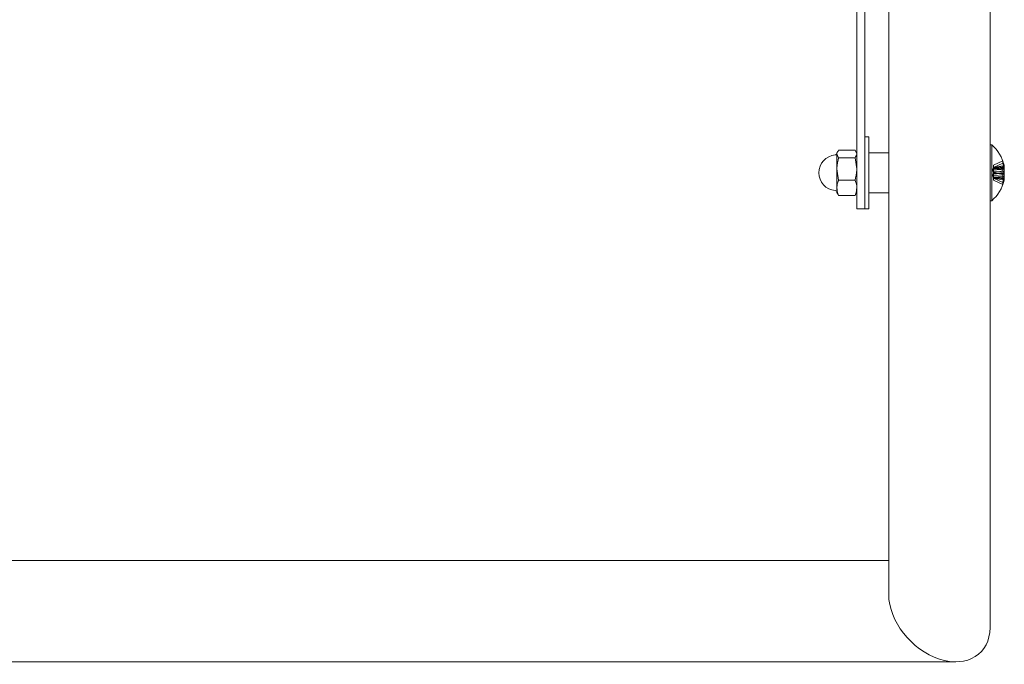
# Model space of a CAD drawing. Units: millimetres. Extents: x 0 to 15831, y -13311 to 0.
# Drawn here: x 12599 to 12846, y -11138 to -10977 of the extents above; entities that cross this region are included whole.
import ezdxf

# ---------------------------------------------------------------- set-up
doc = ezdxf.new("R2010")
doc.units = ezdxf.units.MM
doc.header["$LTSCALE"] = 10
doc.linetypes.add('HIDDEN', pattern=[9.525, 6.35, -3.175])
doc.layers.add('1', color=7, linetype='Continuous')

msp = doc.modelspace()

# ---------------------------------------------------------------- linework, layer by layer
at = {"color": 7, "linetype": 'Continuous', "lineweight": 15}
for p, q in [((12842.565, -11129.033), (12842.565, -10776.847)), ((12811.165, -10948.975), (12811.165, -11015.628)), ((12809.165, -10951.008), (12809.165, -11015.628)), ((12817.165, -10949.975), (12817.165, -11013.445)), ((12812.165, -11006.073), (12811.165, -11006.073)), ((12812.165, -11024.073), (12812.165, -11006.073)), ((12842.98, -11008.073), (12842.565, -11008.073)), ((12842.98, -11008.073), (12842.98, -11022.073)), ((12804.354, -11009.745), (12804.165, -11010.073)), ((12804.165, -11010.073), (12804.165, -11010.346)), ((12804.612, -11011.289), (12804.165, -11010.346)), ((12804.165, -11010.346), (12804.165, -11014.123)), ((12804.612, -11009.404), (12808.718, -11009.404)), ((12808.718, -11009.404), (12809.165, -11010.346)), ((12809.165, -11010.073), (12808.972, -11009.739)), ((12817.165, -11010.073), (12812.165, -11010.073)), ((12804.612, -11011.289), (12808.718, -11011.289)), ((12808.718, -11011.289), (12809.165, -11014.123)), ((12842.565, -11012.794), (12842.565, -11022.073)), ((12804.612, -11016.957), (12804.165, -11014.123)), ((12804.165, -11014.123), (12804.165, -11018.849)), ((12809.165, -11015.628), (12809.165, -11024.073)), ((12811.165, -11024.073), (12811.165, -11015.628)), ((12817.165, -11013.445), (12817.165, -11015.021)), ((12817.165, -11015.021), (12817.165, -11020.073)), ((12846.145, -11013.924), (12846.145, -11013.61)), ((12846.145, -11014.152), (12846.145, -11014.909)), ((12846.145, -11015.993), (12846.145, -11015.236)), ((12804.612, -11016.957), (12808.718, -11016.957)), ((12846.145, -11016.221), (12846.145, -11016.536)), ((12804.165, -11018.849), (12804.165, -11020.073)), ((12804.165, -11020.073), (12804.354, -11020.401)), ((12804.42, -11020.363), (12804.612, -11020.741)), ((12804.612, -11020.741), (12808.718, -11020.741)), ((12808.718, -11020.741), (12808.897, -11020.363)), ((12808.972, -11020.406), (12809.165, -11020.073)), ((12812.165, -11020.073), (12817.165, -11020.073)), ((12817.165, -11020.073), (12817.165, -11120.752)), ((12842.565, -11022.073), (12842.98, -11022.073)), ((12809.165, -11024.073), (12811.165, -11024.073)), ((12811.165, -11024.073), (12812.165, -11024.073)), ((12817.165, -11112.187), (12365.165, -11112.187)), ((12348.33, -11137.587), (12834, -11137.587))]:
    msp.add_line(p, q, dxfattribs=at)
at = {"color": 7, "linetype": 'Continuous', "lineweight": 15, "flags": 128}
msp.add_lwpolyline([(12846.106, -11016.223), (12846.113, -11016.182), (12846.145, -11015.993)], dxfattribs=at)
at = {"color": 7, "linetype": 'Continuous', "lineweight": 15}
for centre, radius, start, end in [((12837.165, -11015.073), 9.1, 11.79008, 50.28486), ((12804.165, -11015.073), 4.5, 95.73917, 264.26083), ((12803.665, -11010.098), 0.5, 275.73917, 0), ((12838.38, -11014.819), 7.859, 8.85047, 20.06776), ((12844.309, -11012.393), 1.478, 349.42875, 10.57125), ((12838.38, -11015.361), 7.859, 8.85047, 20.06776), ((12844.28, -11014.172), 2.005, 317.62399, 338.4377), ((12837.188, -11016.18), 8.599, 355.6235, 4.3765), ((12844.57, -11015.832), 1.684, 20.72155, 26.81203), ((12837.165, -11015.073), 9.1, 309.71514, 348.20992), ((12844.28, -11015.484), 2.005, 317.62553, 338.43741), ((12838.386, -11015.329), 7.852, 348.21819, 351.15847), ((12803.665, -11020.048), 0.5, 360, 84.26083)]:
    msp.add_arc(centre, radius, start, end, dxfattribs=at)
msp.add_ellipse((12829.865, -11124.887), major_axis=(-10.339, 10.339), ratio=0.7132931, start_param=0.6195919, end_param=3.7611845, dxfattribs=at)
for points, knots in [([(12804.165, -11010.346), (12804.165, -11010.324), (12804.172, -11010.006), (12804.4, -11009.694), (12804.612, -11009.404)], [0, 0, 0, 0, 0.070216, 1, 1, 1, 1]), ([(12809.165, -11010.346), (12809.165, -11010.369), (12809.158, -11010.687), (12808.93, -11010.999), (12808.718, -11011.289)], [0, 0, 0, 0, 0.07019968, 1, 1, 1, 1]), ([(12804.165, -11014.123), (12804.165, -11014.056), (12804.172, -11013.099), (12804.4, -11012.161), (12804.612, -11011.289)], [0, 0, 0, 0, 0.07020458, 1, 1, 1, 1]), ([(12809.165, -11014.123), (12809.165, -11014.19), (12809.158, -11015.147), (12808.93, -11016.085), (12808.718, -11016.957)], [0, 0, 0, 0, 0.0701999, 1, 1, 1, 1]), ([(12804.612, -11016.957), (12804.433, -11017.422), (12804.194, -11018.046), (12804.171, -11018.686), (12804.165, -11018.849)], [0, 0, 0, 0, 0.74592217, 1, 1, 1, 1]), ([(12809.165, -11018.849), (12809.159, -11018.686), (12809.136, -11018.046), (12808.897, -11017.422), (12808.718, -11016.957)], [0, 0, 0, 0, 0.25407767, 1, 1, 1, 1]), ([(12846.145, -11016.221), (12846.045, -11016.218), (12845.917, -11016.214), (12845.789, -11016.21), (12845.762, -11016.209)], [0, 0, 0, 0, 0.7832657, 1, 1, 1, 1]), ([(12846.145, -11015.993), (12846.045, -11015.986), (12845.919, -11015.977), (12845.792, -11015.967), (12845.766, -11015.965)], [0, 0, 0, 0, 0.7918811, 1, 1, 1, 1]), ([(12804.165, -11018.849), (12804.217, -11019.337), (12804.286, -11019.977), (12804.549, -11020.594), (12804.612, -11020.741)], [0, 0, 0, 0, 0.7607963, 1, 1, 1, 1]), ([(12808.718, -11020.741), (12808.781, -11020.594), (12809.044, -11019.977), (12809.113, -11019.337), (12809.165, -11018.849)], [0, 0, 0, 0, 0.2392027, 1, 1, 1, 1])]:
    msp.add_open_spline(points, degree=3, knots=knots, dxfattribs=at)
at = {"layer": '1', "color": 8, "linetype": 'HIDDEN', "lineweight": 0}
for p, q in [((12809.14, -11017.339), (12809.14, -11012.073)), ((12845.762, -11012.122), (12843.405, -11013.208)), ((12845.762, -11012.664), (12843.405, -11013.75)), ((12843.405, -11013.208), (12843.405, -11013.75)), ((12845.762, -11013.309), (12843.405, -11013.758)), ((12843.405, -11013.792), (12842.989, -11015.073)), ((12842.989, -11015.073), (12843.405, -11016.353)), ((12843.405, -11014.359), (12843.405, -11013.75)), ((12843.405, -11014.359), (12843.405, -11014.823)), ((12845.762, -11014.622), (12843.405, -11015.07)), ((12843.405, -11015.075), (12843.405, -11014.823)), ((12845.762, -11015.523), (12843.405, -11015.075)), ((12843.405, -11015.075), (12843.405, -11016.387)), ((12845.766, -11015.965), (12843.405, -11015.786)), ((12804.165, -11018.073), (12804.19, -11018.073)), ((12809.14, -11018.073), (12809.14, -11017.339)), ((12809.14, -11018.073), (12809.165, -11018.073)), ((12845.762, -11016.209), (12843.405, -11016.136)), ((12845.762, -11016.836), (12843.405, -11016.387)), ((12843.405, -11016.937), (12843.405, -11016.387)), ((12845.762, -11017.481), (12843.405, -11016.395)), ((12845.762, -11018.023), (12843.405, -11016.937))]:
    msp.add_line(p, q, dxfattribs=at)
for centre, radius, start, end in [((12837.188, -11013.966), 8.599, 355.62343, 4.37657), ((12844.28, -11014.661), 2.005, 21.56041, 42.37665), ((12844.162, -11016.06), 2.151, 27.3223, 41.95606), ((12838.371, -11014.782), 7.868, 339.93547, 349.44161), ((12838.361, -11015.321), 7.879, 339.94006, 348.1985), ((12844.309, -11017.752), 1.478, 349.42902, 10.57098)]:
    msp.add_arc(centre, radius, start, end, dxfattribs=at)
for points, knots in [([(12843.405, -11013.817), (12844.218, -11013.754), (12845.131, -11013.684), (12846.045, -11013.617), (12846.145, -11013.61)], [0, 0, 0, 0, 0.8903729, 1, 1, 1, 1]), ([(12846.145, -11013.924), (12846.045, -11013.927), (12845.131, -11013.955), (12844.218, -11013.984), (12843.405, -11014.009)], [0, 0, 0, 0, 0.1096264, 1, 1, 1, 1]), ([(12846.145, -11014.152), (12846.045, -11014.159), (12845.131, -11014.227), (12844.218, -11014.297), (12843.405, -11014.359)], [0, 0, 0, 0, 0.1096277, 1, 1, 1, 1]), ([(12843.405, -11014.823), (12844.218, -11014.849), (12845.131, -11014.878), (12846.045, -11014.906), (12846.145, -11014.909)], [0, 0, 0, 0, 0.890372, 1, 1, 1, 1]), ([(12843.405, -11015.322), (12844.218, -11015.296), (12845.131, -11015.267), (12846.045, -11015.239), (12846.145, -11015.236)], [0, 0, 0, 0, 0.8903734, 1, 1, 1, 1]), ([(12843.405, -11016.329), (12844.218, -11016.391), (12845.131, -11016.461), (12846.045, -11016.528), (12846.145, -11016.536)], [0, 0, 0, 0, 0.8903723, 1, 1, 1, 1])]:
    msp.add_open_spline(points, degree=3, knots=knots, dxfattribs=at)

doc.saveas('drawing.dxf')
